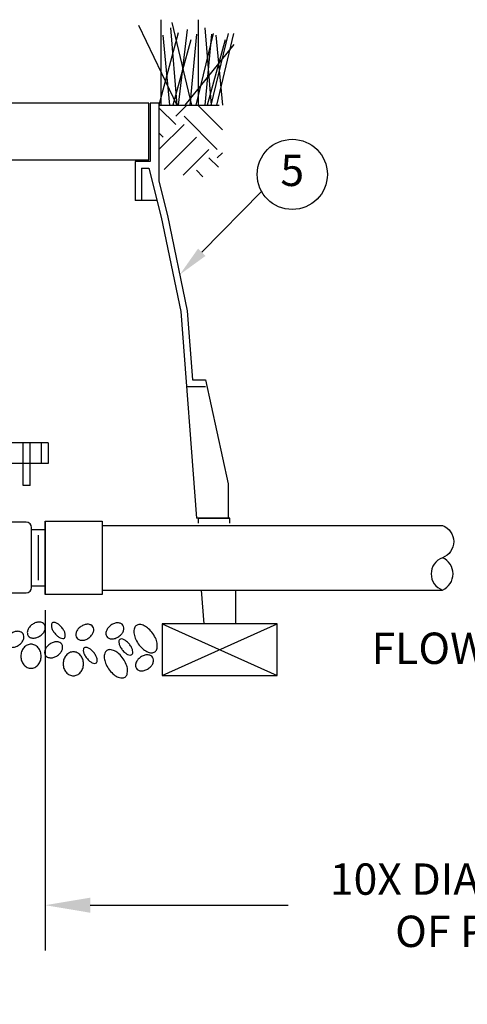
# Model space of a CAD drawing. Extents: x 0 to 16.5, y 0 to 10.4.
# Drawn here: x 3.3 to 5.1, y 2.8 to 6.8 of the extents above; entities that cross this region are included whole.
import ezdxf
from ezdxf.enums import TextEntityAlignment as Align

# ---------------------------------------------------------------- set-up
doc = ezdxf.new("R2010")
doc.units = 0
doc.header["$MEASUREMENT"] = 0
doc.layers.get('0').update_dxf_attribs({"linetype": 'CONTINUOUS'})
doc.layers.get('DEFPOINTS').update_dxf_attribs({"linetype": 'CONTINUOUS'})
doc.layers.add('Image', color=7, linetype='CONTINUOUS')
doc.layers.add('TEXT_BUBBLES', color=7, linetype='CONTINUOUS')
doc.styles.add('ROMANS', font='romans')
doc.dimstyles.get("Standard").update_dxf_attribs({"dimtxt": 0.18, "dimasz": 0.18, "dimexe": 0.18, "dimexo": 0.0625, "dimgap": 0.09, "dimtad": 0, "dimtih": 1, "dimtoh": 1, "dimdec": 4, "dimzin": 0, "dimdsep": 46, "dimtxsty": 'STANDARD', "dimcen": 0.09, "dimadec": 0, "dimazin": 0, "dimtfac": 1, "dimtdec": 4, "dimtofl": 0, "dimtmove": 0, "dimatfit": 3, "dimfxl": 1, "dimtolj": 1, "dimtzin": 0, "dimarcsym": 0})

# ---------------------------------------------------------------- blocks, each defined once
blk = doc.blocks.new('*D3')
at = {"layer": 'DEFPOINTS', "color": 0}
for p in [(3.3916, 4.4811), (6.8097, 4.4705), (6.8097, 3.2425)]:
    blk.add_point(p, dxfattribs=at)
at = {"layer": 'Image', "color": 0, "lineweight": -2}
for p, q in [((3.3916, 4.4186), (3.3916, 3.0625)), ((6.8097, 4.408), (6.8097, 3.0625)), ((3.5716, 3.2425), (4.3618, 3.2425)), ((6.6297, 3.2425), (5.8394, 3.2425))]:
    blk.add_line(p, q, dxfattribs=at)
at = {"layer": 'Image', "color": 0}
for points in [[(3.5716, 3.2725), (3.5716, 3.2125), (3.3916, 3.2425)], [(6.6297, 3.2725), (6.6297, 3.2125), (6.8097, 3.2425)]]:
    blk.add_solid(points, dxfattribs=at)
at = {"layer": 'Image', "color": 0, "insert": (5.1006, 3.2425), "char_height": 0.125, "attachment_point": 5, "style": 'ROMANS'}
blk.add_mtext('\\A1;10X DIAMETER\\POF PIPE', dxfattribs=at)
blk = doc.blocks.new('bubble')
blk.add_circle((0, 0), 0.1399)
at = {"style": 'ROMANS'}
blk.add_attdef('XX', text='', height=0.125, dxfattribs=at).set_placement((0, 0), align=Align.MIDDLE)

msp = doc.modelspace()

# ---------------------------------------------------------------- hatches: boundary and pattern name
at = {"layer": 'Image'}
h = msp.add_hatch(dxfattribs=at)
h.set_pattern_fill('EARTH', color=256, scale=0.75, angle=45, style=0)
h.set_pattern_definition([(45, (-10.14131, -1.83205), (0, 0.265165), [0.1875, -0.1875]), (45, (-10.19103, -1.78233), (0, 0.265165), [0.1875, -0.1875]), (45, (-10.24075, -1.73261), (0, 0.265165), [0.1875, -0.1875]), (135, (-10.24075, -1.69947), (-0.265165, 1e-16), [0.1875, -0.1875]), (135, (-10.19103, -1.64975), (-0.265165, 1e-16), [0.1875, -0.1875]), (135, (-10.14131, -1.60003), (-0.265165, 1e-16), [0.1875, -0.1875])])
h.paths.add_polyline_path([(4.09888, 6.43251), (3.84717, 6.43251), (3.84717, 6.18169), (4.00176, 6.13522), (4.09888, 6.19495)])
h.paths.add_polyline_path([(1.38715, 6.43251), (1.63886, 6.43251), (1.63886, 6.18169), (1.48427, 6.13522), (1.38715, 6.19495)])

# ---------------------------------------------------------------- linework, layer by layer
for p, q in [((3.85324, 6.77332), (3.85324, 6.43251)), ((3.89667, 6.76233), (3.97614, 6.43251)), ((4.00151, 6.77332), (4.00151, 6.43251)), ((3.76463, 6.75133), (3.91658, 6.43251)), ((3.92233, 6.72059), (3.84545, 6.43251)), ((3.89147, 6.74034), (3.91715, 6.43251)), ((3.95867, 6.73443), (3.92185, 6.43251)), ((3.9953, 6.71597), (3.96873, 6.43251)), ((4.06172, 6.71835), (3.99331, 6.43251)), ((4.02825, 6.74034), (4.05392, 6.43251)), ((4.05507, 6.71597), (4.0285, 6.43251)), ((4.1215, 6.71835), (4.05308, 6.43251)), ((4.14317, 6.71835), (4.07476, 6.43251)), ((3.86146, 6.71136), (3.88784, 6.43251)), ((3.9731, 6.6929), (3.9017, 6.43251)), ((4.14455, 6.67438), (3.94903, 6.43251)), ((4.10987, 6.6929), (4.03848, 6.43251)), ((4.07251, 6.71136), (4.09888, 6.43251)), ((3.8047, 6.44032), (1.68133, 6.44032)), ((3.84545, 6.44027), (3.81098, 6.44027)), ((3.81098, 6.44027), (3.81098, 6.20755)), ((3.84545, 6.44027), (3.84545, 6.12997)), ((3.81098, 6.20755), (3.75064, 6.20755)), ((3.75064, 6.20755), (3.75064, 6.0524)), ((3.7765, 6.18169), (3.80587, 6.18169)), ((3.7765, 6.18169), (3.7765, 6.0524)), ((3.80587, 6.18169), (3.85472, 5.98629)), ((3.84545, 6.12997), (3.87993, 5.99206)), ((3.83819, 6.0524), (3.75064, 6.0524)), ((3.85472, 5.98629), (3.93304, 5.60919)), ((3.87993, 5.99206), (3.9587, 5.6128)), ((3.93304, 5.60919), (3.99493, 4.78533)), ((3.9587, 5.6128), (3.97942, 5.33698)), ((3.95543, 5.31112), (4.03129, 5.31112)), ((3.97942, 5.33698), (4.03129, 5.33698)), ((4.03129, 5.33698), (4.12128, 4.92324)), ((3.40353, 5.08601), (3.06128, 5.08601)), ((3.30414, 4.91653), (3.30414, 5.08601)), ((3.33152, 4.91653), (3.33152, 5.08601)), ((3.37615, 5.08601), (3.37615, 5.00387)), ((3.40353, 5.08601), (3.40353, 5.00387)), ((3.40353, 5.00387), (3.06128, 5.00387)), ((3.33152, 4.91653), (3.30414, 4.91653)), ((4.12128, 4.92324), (4.12128, 4.78533)), ((3.31625, 4.76963), (3.23003, 4.76963)), ((3.39162, 4.77433), (3.39162, 4.48111)), ((3.39162, 4.77433), (3.61948, 4.77433)), ((3.39162, 4.77433), (3.39162, 4.48111)), ((3.39162, 4.48111), (3.39162, 4.77433)), ((3.61948, 4.77433), (3.61948, 4.48111)), ((3.61948, 4.75662), (4.97671, 4.75662)), ((4.12128, 4.78533), (3.99493, 4.78533)), ((4.00237, 4.78533), (4.12871, 4.78533)), ((3.3376, 4.50914), (3.3376, 4.74827)), ((3.3376, 4.74089), (3.39162, 4.74089)), ((3.36511, 4.53896), (3.36513, 4.71845)), ((3.3376, 4.51653), (3.39162, 4.51653)), ((3.61948, 4.48111), (3.39162, 4.48111)), ((3.61948, 4.49921), (4.97671, 4.49921)), ((4.01425, 4.49921), (4.02441, 4.36394)), ((4.15104, 4.49921), (4.15104, 4.36394)), ((4.31744, 4.36394), (3.85802, 4.36394)), ((3.85802, 4.36394), (3.85802, 4.1587)), ((4.15104, 4.36394), (4.02441, 4.36394)), ((4.31744, 4.1587), (4.31744, 4.36394)), ((3.85802, 4.1587), (4.31744, 4.1587))]:
    msp.add_line(p, q, dxfattribs=at)
for points in [[(1.68133, 6.44032), (1.68133, 6.21402), (3.8047, 6.21402), (3.8047, 6.44032)], [(3.84545, 6.43251), (4.0853, 6.43251)], [(4.12871, 4.76547), (4.12871, 4.78533), (4.00237, 4.78533), (4.00237, 4.76547)], [(3.85802, 4.36394), (4.31744, 4.1587)], [(3.85802, 4.1587), (4.31744, 4.36394)]]:
    msp.add_lwpolyline(points, dxfattribs=at)
for points in [[(3.23003, 4.82087), (3.23003, 4.49307, 0.4142136), (3.23531, 4.48779), (3.31625, 4.48779)], [(4.97671, 4.75662, -0.7006559), (4.97671, 4.62792, 0.7006559), (4.97671, 4.49921, 0.6576649), (4.97671, 4.62792, 0.6576649)]]:
    msp.add_lwpolyline(points, format="xyb", dxfattribs=at)
for points in [[(3.34069, 4.36228, 0.0708989), (3.32912, 4.35155, 0.0824871), (3.32241, 4.33975, 0.1068139), (3.3206, 4.32691, 0.1340009), (3.32407, 4.3171, 0.1340009), (3.33203, 4.31041, 0.1068139), (3.34469, 4.30759, 0.0824871), (3.3581, 4.30973, 0.0708989), (3.37221, 4.31679, 0.0708989), (3.38377, 4.32751, 0.0824871), (3.39049, 4.33932, 0.1068139), (3.39229, 4.35216, 0.1340009), (3.38883, 4.36197, 0.1340009), (3.38086, 4.36866, 0.1068139), (3.3682, 4.37148, 0.0824871), (3.35479, 4.36934, 0.0708989)], [(3.41996, 4.36803, 0.1833035), (3.41671, 4.36246, 0.1024612), (3.41714, 4.35119, 0.0615735), (3.42152, 4.33975, 0.0478438), (3.43021, 4.32661, 0.0478438), (3.44123, 4.31537, 0.0615735), (3.4515, 4.30868, 0.1024612), (3.46243, 4.3059, 0.1833035), (3.46855, 4.30791, 0.1833035), (3.4718, 4.31348, 0.1024612), (3.47137, 4.32474, 0.0615735), (3.46699, 4.33619, 0.0478438), (3.4583, 4.34933, 0.0478438), (3.44728, 4.36057, 0.0615735), (3.43701, 4.36725, 0.1024612), (3.42608, 4.37004, 0.1833035)], [(3.53407, 4.35344, 0.0708989), (3.5225, 4.34272, 0.0824871), (3.51579, 4.33092, 0.1068139), (3.51398, 4.31807, 0.1340009), (3.51745, 4.30826, 0.1340009), (3.52542, 4.30157, 0.1068139), (3.53807, 4.29875, 0.0824871), (3.55148, 4.30089, 0.0708989), (3.56559, 4.30796, 0.0708989), (3.57715, 4.31868, 0.0824871), (3.58387, 4.33048, 0.1068139), (3.58567, 4.34333, 0.1340009), (3.58221, 4.35314, 0.1340009), (3.57424, 4.35983, 0.1068139), (3.56158, 4.36265, 0.0824871), (3.54817, 4.36051, 0.0708989)], [(3.65407, 4.35913, 0.0708989), (3.6425, 4.34841, 0.0824871), (3.63579, 4.3366, 0.1068139), (3.63398, 4.32376, 0.1340009), (3.63745, 4.31395, 0.1340009), (3.64542, 4.30726, 0.1068139), (3.65808, 4.30444, 0.0824871), (3.67149, 4.30658, 0.0708989), (3.68559, 4.31364, 0.0708989), (3.69715, 4.32437, 0.0824871), (3.70387, 4.33617, 0.1068139), (3.70567, 4.34901, 0.1340009), (3.70221, 4.35882, 0.1340009), (3.69424, 4.36551, 0.1068139), (3.68158, 4.36833, 0.0824871), (3.66817, 4.36619, 0.0708989)], [(3.75594, 4.35799, 0.1615511), (3.74813, 4.3476, 0.1061532), (3.74594, 4.32823, 0.070345), (3.7509, 4.30791, 0.0566056), (3.76318, 4.28505, 0.0566056), (3.78027, 4.26553, 0.070345), (3.79755, 4.25375, 0.1061532), (3.81646, 4.249, 0.1615511), (3.82893, 4.25266, 0.1615511), (3.83674, 4.26305, 0.1061532), (3.83893, 4.28242, 0.070345), (3.83397, 4.30274, 0.0566056), (3.82169, 4.3256, 0.0566056), (3.8046, 4.34512, 0.070345), (3.78732, 4.3569, 0.1061532), (3.76841, 4.36165, 0.1615511)], [(3.2553, 4.32533, 0.0708989), (3.24373, 4.31461, 0.0824871), (3.23702, 4.3028, 0.1068139), (3.23521, 4.28996, 0.1340009), (3.23868, 4.28015, 0.1340009), (3.24665, 4.27346, 0.1068139), (3.25931, 4.27064, 0.0824871), (3.27272, 4.27278, 0.0708989), (3.28682, 4.27984, 0.0708989), (3.29838, 4.29057, 0.0824871), (3.3051, 4.30237, 0.1068139), (3.3069, 4.31521, 0.1340009), (3.30344, 4.32502, 0.1340009), (3.29547, 4.33172, 0.1068139), (3.28281, 4.33454, 0.0824871), (3.2694, 4.3324, 0.0708989)], [(3.37589, 4.23523, 0.0846732), (3.37271, 4.25386, 0.0916545), (3.36401, 4.26903, 0.103634), (3.35051, 4.27952, 0.1140536), (3.33534, 4.28303, 0.1140536), (3.32017, 4.27952, 0.103634), (3.30667, 4.26903, 0.0916545), (3.29797, 4.25386, 0.0846732), (3.29479, 4.23523, 0.0846732), (3.29797, 4.21659, 0.0916545), (3.30667, 4.20142, 0.103634), (3.32017, 4.19093, 0.1140536), (3.33534, 4.18742, 0.1140536), (3.35051, 4.19093, 0.103634), (3.36401, 4.20142, 0.0916545), (3.37271, 4.21659, 0.0846732)], [(3.40971, 4.28359, 0.0708989), (3.39815, 4.27286, 0.0824871), (3.39143, 4.26106, 0.1068139), (3.38963, 4.24822, 0.1340009), (3.39309, 4.23841, 0.1340009), (3.40106, 4.23172, 0.1068139), (3.41372, 4.2289, 0.0824871), (3.42713, 4.23104, 0.0708989), (3.44123, 4.2381, 0.0708989), (3.4528, 4.24882, 0.0824871), (3.45951, 4.26063, 0.1068139), (3.46132, 4.27347, 0.1340009), (3.45785, 4.28328, 0.1340009), (3.44989, 4.28997, 0.1068139), (3.43723, 4.29279, 0.0824871), (3.42382, 4.29065, 0.0708989)], [(3.68929, 4.30196, 0.1833035), (3.68604, 4.29639, 0.1024612), (3.68647, 4.28512, 0.0615735), (3.69085, 4.27368, 0.0478438), (3.69954, 4.26054, 0.0478438), (3.71056, 4.24929, 0.0615735), (3.72083, 4.24261, 0.1024612), (3.73176, 4.23983, 0.1833035), (3.73789, 4.24184, 0.1833035), (3.74114, 4.24741, 0.1024612), (3.7407, 4.25867, 0.0615735), (3.73632, 4.27012, 0.0478438), (3.72764, 4.28325, 0.0478438), (3.71661, 4.2945, 0.0615735), (3.70634, 4.30118, 0.1024612), (3.69541, 4.30397, 0.1833035)], [(3.54478, 4.20501, 0.0846732), (3.5416, 4.22365, 0.0916545), (3.53291, 4.23881, 0.103634), (3.51941, 4.24931, 0.1140536), (3.50423, 4.25282, 0.1140536), (3.48906, 4.24931, 0.103634), (3.47556, 4.23881, 0.0916545), (3.46686, 4.22365, 0.0846732), (3.46369, 4.20501, 0.0846732), (3.46686, 4.18638, 0.0916545), (3.47556, 4.17121, 0.103634), (3.48906, 4.16072, 0.1140536), (3.50423, 4.15721, 0.1140536), (3.51941, 4.16072, 0.103634), (3.53291, 4.17121, 0.0916545), (3.5416, 4.18638, 0.0846732)], [(3.54737, 4.26867, 0.1833035), (3.54412, 4.2631, 0.1024612), (3.54455, 4.25184, 0.0615735), (3.54893, 4.24039, 0.0478438), (3.55762, 4.22726, 0.0478438), (3.56864, 4.21601, 0.0615735), (3.57891, 4.20933, 0.1024612), (3.58984, 4.20654, 0.1833035), (3.59596, 4.20855, 0.1833035), (3.59921, 4.21412, 0.1024612), (3.59878, 4.22539, 0.0615735), (3.5944, 4.23683, 0.0478438), (3.58571, 4.24997, 0.0478438), (3.57469, 4.26122, 0.0615735), (3.56442, 4.2679, 0.1024612), (3.55349, 4.27068, 0.1833035)], [(3.63743, 4.25778, 0.1615511), (3.62962, 4.24738, 0.1061532), (3.62743, 4.22801, 0.070345), (3.63238, 4.20769, 0.0566056), (3.64466, 4.18484, 0.0566056), (3.66175, 4.16531, 0.070345), (3.67904, 4.15353, 0.1061532), (3.69794, 4.14878, 0.1615511), (3.71041, 4.15244, 0.1615511), (3.71822, 4.16283, 0.1061532), (3.72041, 4.18221, 0.070345), (3.71546, 4.20253, 0.0566056), (3.70318, 4.22538, 0.0566056), (3.68609, 4.24491, 0.070345), (3.6688, 4.25669, 0.1061532), (3.6499, 4.26144, 0.1615511)], [(3.77237, 4.2316, 0.0708989), (3.7608, 4.22088, 0.0824871), (3.75409, 4.20907, 0.1068139), (3.75228, 4.19623, 0.1340009), (3.75575, 4.18642, 0.1340009), (3.76372, 4.17973, 0.1068139), (3.77638, 4.17691, 0.0824871), (3.78979, 4.17905, 0.0708989), (3.80389, 4.18611, 0.0708989), (3.81545, 4.19684, 0.0824871), (3.82217, 4.20864, 0.1068139), (3.82397, 4.22148, 0.1340009), (3.82051, 4.23129, 0.1340009), (3.81254, 4.23798, 0.1068139), (3.79988, 4.2408, 0.0824871), (3.78647, 4.23866, 0.0708989)]]:
    msp.add_lwpolyline(points, format="xyb", close=True, dxfattribs=at)
for centre, start, end in [((3.31625, 4.74827), 0, 90), ((3.31625, 4.50914), 270, 0)]:
    msp.add_arc(centre, 0.02135, start, end, dxfattribs=at)
at = {"layer": 'TEXT_BUBBLES'}
msp.add_line((4.01652, 5.84594), (4.2554, 6.08832), dxfattribs=at)
msp.add_solid([(4.03135, 5.83132), (4.00168, 5.86057), (3.92877, 5.75691)], dxfattribs=at)

# ---------------------------------------------------------------- block references
ref = msp.add_blockref('bubble', (4.37755, 6.15649), dxfattribs=at)
ref.add_attrib('XX', '5', dxfattribs={"height": 0.125, "style": 'ROMANS'}).set_placement((4.37755, 6.15649), align=Align.MIDDLE)

# ---------------------------------------------------------------- texts
at = {"layer": 'Image', "insert": (4.69398, 4.32949), "char_height": 0.125, "width": 0.6318082, "attachment_point": 1, "style": 'ROMANS'}
msp.add_mtext('FLOW', dxfattribs=at)

# ---------------------------------------------------------------- dimensions: what is measured, and where the dimension line sits
at = {"layer": 'Image'}
dim = msp.add_linear_dim(base=(6.80965, 3.24253), p1=(3.39162, 4.48111), p2=(6.80965, 4.47049), text='10X DIAMETER\\POF PIPE', dimstyle='STANDARD', override={"dimtxt": 0.125, "dimtxsty": 'ROMANS'}, dxfattribs=at)
dim.commit()
dim.dimension.update_dxf_attribs({"geometry": '*D3', "text_midpoint": (5.10064, 3.24253), "dimtype": 160})

doc.saveas('drawing.dxf')
